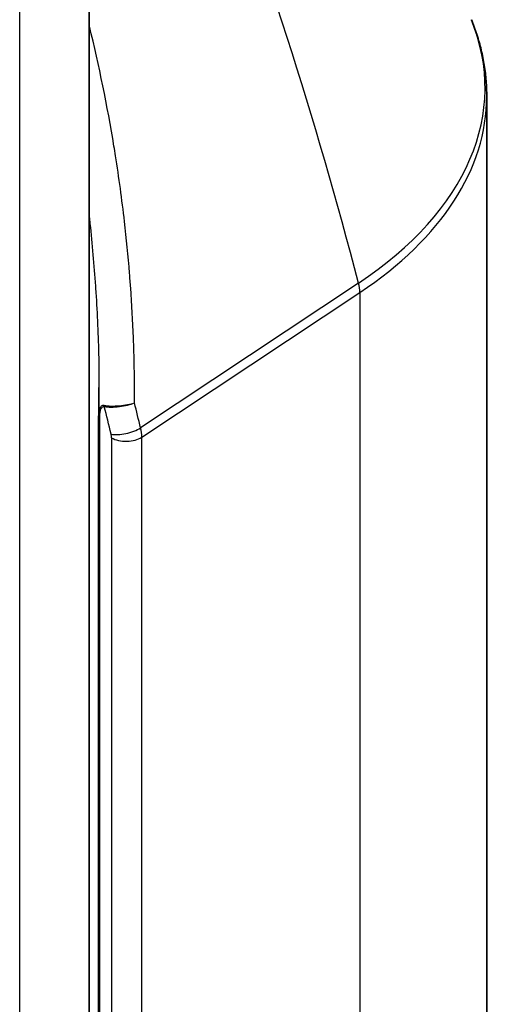
# Model space of a CAD drawing. Units: millimetres. Extents: x -35519 to 39699, y 24 to 76107.
# Drawn here: x 539 to 553, y 268 to 295 of the extents above; entities that cross this region are included whole.
import ezdxf

# ---------------------------------------------------------------- set-up
doc = ezdxf.new("R2010")
doc.units = ezdxf.units.MM
doc.header["$LTSCALE"] = 3
doc.layers.add('Visible (ISO)', color=7, linetype='Continuous', lineweight=35)
doc.layers.add('Visible Narrow (ISO)', color=7, linetype='Continuous', lineweight=25)

msp = doc.modelspace()

# ---------------------------------------------------------------- linework, layer by layer
at = {"layer": 'Visible (ISO)'}
for p, q in [((541.215, 257.957), (541.215, 361.411)), ((541.309, 294.93), (541.309, 294.93)), ((552.187, 266.435), (552.187, 293.361)), ((541.475, 286.183), (541.475, 286.183)), ((542.223, 284.844), (542.223, 284.844)), ((541.475, 257.735), (541.475, 284.516))]:
    msp.add_line(p, q, dxfattribs=at)
msp.add_open_spline([(551.764, 295.479), (551.819, 295.343), (551.87, 295.205), (551.959, 294.927), (551.999, 294.787), (552.067, 294.505), (552.095, 294.363), (552.141, 294.078), (552.158, 293.935), (552.181, 293.649), (552.187, 293.505), (552.187, 293.361)], degree=3, knots=[5.2672609, 5.2672609, 5.2672609, 5.2672609, 5.3133661, 5.3133661, 5.3594714, 5.3594714, 5.4055766, 5.4055766, 5.4516819, 5.4516819, 5.4977871, 5.4977871, 5.4977871, 5.4977871], dxfattribs=at)
for points in [[(541.476, 284.556), (541.481, 284.813), (541.484, 285.07), (541.484, 285.326)], [(541.475, 284.516), (541.475, 284.528), (541.475, 284.54), (541.476, 284.551)]]:
    msp.add_open_spline(points, degree=3, dxfattribs=at)
at = {"layer": 'Visible Narrow (ISO)'}
for p, q in [((539.295, 255.049), (539.295, 361.07)), ((541.458, 294.278), (541.458, 294.278)), ((548.647, 288.206), (542.632, 284.211)), ((542.666, 283.954), (548.682, 287.95)), ((548.682, 287.95), (548.682, 261.023)), ((542.451, 286.209), (542.452, 286.209)), ((542.463, 285.586), (542.463, 285.586)), ((541.503, 257.696), (541.503, 284.477)), ((541.83, 283.937), (541.83, 257.507)), ((542.666, 257.524), (542.666, 283.954))]:
    msp.add_line(p, q, dxfattribs=at)
for centre, major_axis, ratio, start_param, end_param in [((480.244, 298.624), (-52.698, 79.344), 0.616218, 4.202103, 4.360841), ((537.899, 293.6), (14.241, 0), 0.57735, 5.5676, 6.513712), ((537.899, 293.361), (14.288, 0), 0.57735, 5.5676, 6.283185), ((547.963, 288.31), (-0.527, 0.793), 0.616218, 3.88956, 4.202103), ((540.84, 284.949), (-0.67, 1.155), 0.577698, 4.746056, 4.746071), ((478.361, 297.373), (47.885, -82.472), 0.577587, 1.095321, 1.103337), ((541.699, 284.839), (-0.0167, -0.0938), 0.734278, 4.924196, 5.26628), ((477.957, 297.14), (-47.57, 81.994), 0.577347, 4.237095, 4.245977), ((541.57, 284.516), (-0.0953, 0), 0.57735, 0, 0.785398), ((542.221, 284.273), (-0.556, -0.134), 0.371338, 0.671053, 2.308275), ((541.56, 284.093), (-0.191, 0.33), 0.577347, 3.924552, 4.237095), ((541.964, 284.326), (0.507, -0.807), 0.600989, 0.763163, 1.075706), ((542.234, 284.17), (-0.571, 0), 0.57735, 0.785398, 2.426008)]:
    msp.add_ellipse(centre, major_axis=major_axis, ratio=ratio, start_param=start_param, end_param=end_param, dxfattribs=at)
for points, knots in [([(542.463, 284.9), (542.467, 285.342), (542.463, 285.783), (542.451, 286.223), (542.447, 286.382), (542.442, 286.541), (542.436, 286.7), (542.418, 287.161), (542.392, 287.619), (542.359, 288.075), (542.349, 288.211), (542.339, 288.346), (542.328, 288.481), (542.289, 288.959), (542.242, 289.434), (542.188, 289.908), (542.118, 290.516), (542.035, 291.121), (541.94, 291.723), (541.926, 291.811), (541.912, 291.9), (541.897, 291.988), (541.715, 293.102), (541.49, 294.206), (541.22, 295.298), (541.218, 295.306), (541.216, 295.313), (541.215, 295.32)], [0, 0, 0, 0, 0.00178364, 0.00178364, 0.00178364, 0.00243125, 0.00243125, 0.00243125, 0.00430646, 0.00430646, 0.00430646, 0.00486251, 0.00486251, 0.00486251, 0.00683004, 0.00683004, 0.00683004, 0.00935351, 0.00935351, 0.00935351, 0.00972501, 0.00972501, 0.00972501, 0.0144013, 0.0144013, 0.0144013, 0.01443186, 0.01443186, 0.01443186, 0.01443186]), ([(541.215, 290.033), (541.221, 289.973), (541.228, 289.914), (541.234, 289.854), (541.296, 289.28), (541.347, 288.704), (541.386, 288.125), (541.388, 288.105), (541.389, 288.084), (541.39, 288.064), (541.431, 287.464), (541.459, 286.862), (541.473, 286.256), (541.48, 285.947), (541.484, 285.637), (541.484, 285.326)], [0.011952528, 0.011952528, 0.011952528, 0.011952528, 0.012198625, 0.012198625, 0.012198625, 0.014560845, 0.014560845, 0.014560845, 0.01464359, 0.01464359, 0.01464359, 0.01709188, 0.01709188, 0.01709188, 0.018337911, 0.018337911, 0.018337911, 0.018337911]), ([(541.628, 284.831), (541.594, 284.837), (541.539, 284.816), (541.497, 284.733), (541.48, 284.641), (541.476, 284.578), (541.476, 284.551)], [0, 0, 0, 0, 0.0002010099, 0.0004020198, 0.0006030298, 0.0007461578, 0.0007461578, 0.0007461578, 0.0007461578]), ([(541.503, 284.477), (541.503, 284.514), (541.504, 284.551), (541.507, 284.586), (541.511, 284.621), (541.516, 284.655), (541.523, 284.686), (541.531, 284.718), (541.542, 284.747), (541.559, 284.769), (541.577, 284.791), (541.6, 284.805), (541.631, 284.8)], [0, 0, 0, 0, 0.0001815543, 0.0001815543, 0.0001815543, 0.0003631086, 0.0003631086, 0.0003631086, 0.0005446629, 0.0005446629, 0.0005446629, 0.0007262172, 0.0007262172, 0.0007262172, 0.0007262172])]:
    msp.add_open_spline(points, degree=3, knots=knots, dxfattribs=at)
for points in [[(541.628, 284.831), (541.681, 284.822), (541.809, 284.811), (542.043, 284.819), (542.277, 284.85), (542.409, 284.883), (542.463, 284.9)], [(541.631, 284.8), (541.684, 284.79), (541.813, 284.78), (542.046, 284.795), (542.278, 284.837), (542.41, 284.878), (542.463, 284.9)]]:
    msp.add_open_spline(points, degree=3, dxfattribs=at)

doc.saveas('drawing.dxf')
